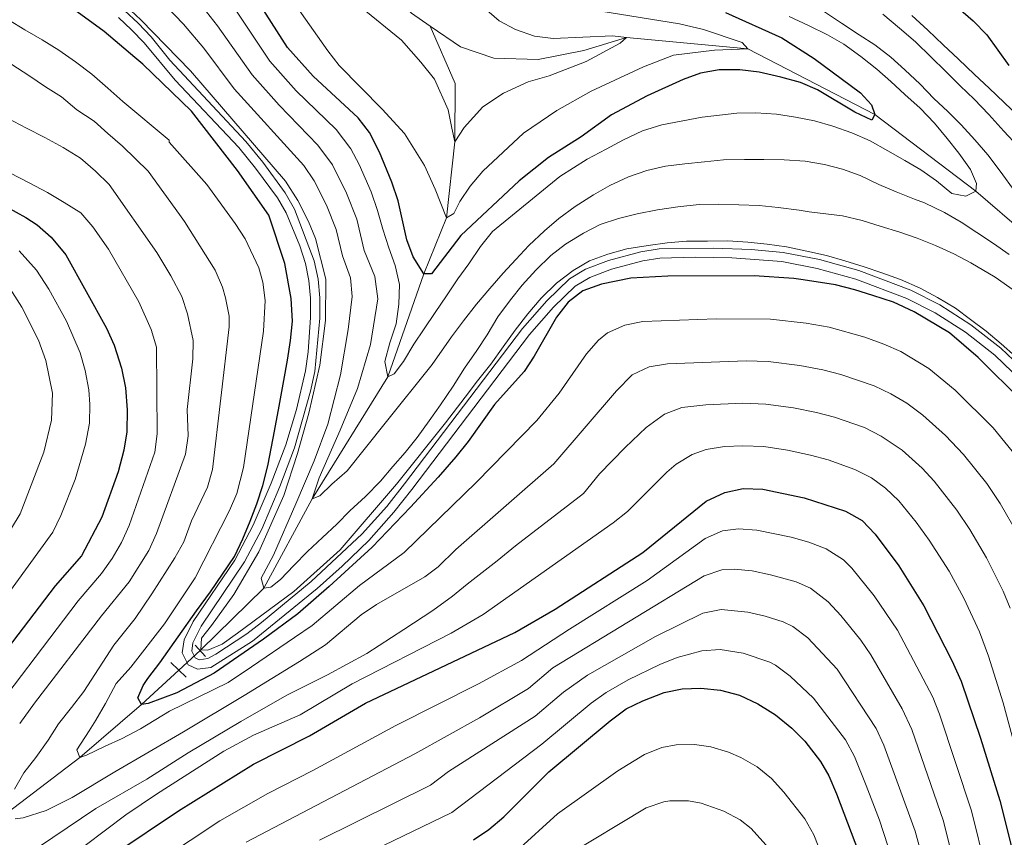
# Model space of a CAD drawing. Units: metres. Extents: x 599847 to 606690, y 4780057 to 4784790.
# Drawn here: x 600296 to 600562, y 4781997 to 4782218 of the extents above; entities that cross this region are included whole.
import ezdxf

# ---------------------------------------------------------------- set-up
doc = ezdxf.new("R2010")
doc.units = ezdxf.units.M
doc.header["$MEASUREMENT"] = 0
for name, pattern in [('DGN Style 2', [85.33940000000001, 51.20364000000001, -34.13576]), ('DGN Style 3', [119.47516000000002, 85.33940000000001, -34.13576]), ('DGN Style 5', [59.737579999999994, 25.60182, -34.13576])]:
    doc.linetypes.add(name, pattern=pattern)
for name, color, linetype, lineweight in [('Nivel 11', 7, 'Continuous', 0), ('Nivel 21', 7, 'Continuous', 0), ('Nivel 22', 7, 'Continuous', 0), ('Nivel 4', 7, 'Continuous', 0), ('Nivel 5', 7, 'Continuous', 0)]:
    doc.layers.add(name, color=color, linetype=linetype, lineweight=lineweight)

msp = doc.modelspace()

# ---------------------------------------------------------------- linework, layer by layer
at = {"layer": 'Nivel 11', "color": 142, "linetype": 'DGN Style 3', "lineweight": 13}
for points in [[(600407.2899999991, 4782216.290000001, 585.5), (600402.2100000009, 4782219.76, 585), (600386.7899999991, 4782236, 584.04), (600366.6499999985, 4782263.210000001, 580), (600349.6700000018, 4782283.48, 579.09), (600345.0100000016, 4782292.699999999, 577.84), (600340.6799999997, 4782305.1, 576.6), (600335.9100000001, 4782316.08, 575.91), (600320.129999999, 4782333.060000001, 574.5500000000001), (600311.0199999996, 4782338.51, 573.52), (600299.7100000009, 4782340.6, 572.45), (600271.3500000015, 4782339.24, 570.86), (600267.8200000003, 4782340.92, 570.69), (600252.4299999997, 4782351.15, 570), (600244.0399999991, 4782359.390000001, 569.26), (600235.3099999987, 4782375.449999999, 568.1800000000001), (600234.1000000015, 4782379.290000001, 567.99)], [(600345.1000000015, 4782047.560000001, 620.0600000000001), (600345.2899999991, 4782047.74, 620), (600362.3299999982, 4782064.460000001, 615), (600375.379999999, 4782088.6, 610), (600395.8099999987, 4782121.49, 605), (600405.6000000015, 4782149.34, 600), (600411.6600000001, 4782164.51, 595), (600413.9200000018, 4782185.060000001, 590), (600414.0100000016, 4782200.790000001, 587.73), (600407.2899999991, 4782216.290000001, 585.5)], [(600609.0799999982, 4782018.42, 619.53), (600608.4400000013, 4782074.890000001, 615), (600608.8500000015, 4782102.32, 613.24), (600604.1999999993, 4782124.390000001, 611.9300000000001), (600579.8200000003, 4782150.09, 610), (600554.7899999991, 4782171.68, 605), (600527.4499999993, 4782192.43, 600), (600493.1600000001, 4782210.17, 595), (600460.2899999991, 4782213.26, 590), (600448.7899999991, 4782209.720000001, 589.32), (600436.4400000013, 4782207.27, 588.1800000000001), (600424.5199999996, 4782207.59, 586.94), (600415.4800000004, 4782210.720000001, 586.3100000000001), (600407.2899999991, 4782216.290000001, 585.5)], [(600078.9699999988, 4781780.82, 745), (600091.5199999996, 4781782.4, 740), (600101.0899999999, 4781787.189999999, 735), (600109.5599999987, 4781788.109999999, 730), (600119.9200000018, 4781791.060000001, 725), (600130.0899999999, 4781797.029999999, 720), (600139.7699999996, 4781805.07, 715), (600154, 4781822.449999999, 705), (600159.5300000012, 4781831.449999999, 700), (600169.6600000001, 4781846.949999999, 695), (600187.6499999985, 4781871.109999999, 685), (600192.8000000007, 4781882.98, 680), (600200.9499999993, 4781897.57, 675), (600206.2399999984, 4781907.93, 670), (600212.0199999996, 4781912.17, 665), (600219.8200000003, 4781918.1, 660), (600229.0399999991, 4781927.74, 655), (600233.5, 4781937.25, 650), (600273.8399999999, 4781979.609999999, 640), (600292.870000001, 4782003.640000001, 635), (600312.5399999991, 4782018.68, 630), (600329.2699999996, 4782032.960000001, 625), (600339.3299999982, 4782042.23, 621.86)]]:
    msp.add_polyline3d(points, dxfattribs=at)
at = {"layer": 'Nivel 21', "color": 1, "linetype": 'DGN Style 2', "lineweight": 0, "flags": 128}
for points, elevation in [([(600346.5500000007, 4782045.960000001), (600343.7600000016, 4782049.029999999)], 619.19), ([(600337.1499999985, 4782044.33), (600341.2899999991, 4782040.34)], 621.71)]:
    msp.add_lwpolyline(points, dxfattribs=dict(at, elevation=elevation))
at = {"layer": 'Nivel 21', "color": 7, "linetype": 'Continuous', "lineweight": 0}
msp.add_polyline3d([(600566.9499999993, 4782120.67, 620.5), (600559.9100000001, 4782127.390000001, 620.5), (600551.9800000004, 4782133.560000001, 620.5), (600543.7899999991, 4782138.82, 620.5), (600536.129999999, 4782142.66, 620.5), (600522.3299999982, 4782147.880000001, 620.5), (600511.8999999985, 4782150.800000001, 620.5), (600502.3099999987, 4782152.66, 620.5), (600488.8299999982, 4782153.68, 620.5), (600478.8599999994, 4782153.85, 620.5), (600469.3399999999, 4782153.59, 620.5), (600464.7100000009, 4782152.869999999, 620.5), (600456.2800000012, 4782150.6, 620.5), (600450.379999999, 4782148.33, 620.5), (600446.4899999984, 4782146.040000001, 620.5), (600440.5700000003, 4782140.359999999, 620.5), (600434.129999999, 4782133, 620.5), (600402.3299999982, 4782091.1, 620.5), (600397.4899999984, 4782084.93, 620.5), (600390.6999999993, 4782077.33, 620.5), (600383.5300000012, 4782070.35, 620.5), (600376.7699999996, 4782064.33, 620.5), (600359.2300000004, 4782050.130000001, 620.5), (600348.0100000016, 4782043.01, 620.5), (600344.379999999, 4782042.52, 620.5), (600341.879999999, 4782043.74, 620.5), (600340.25, 4782047, 620.5), (600340.7399999984, 4782050.449999999, 620.5), (600343.2100000009, 4782055.439999999, 620.5), (600354.4400000013, 4782071.99, 620.5), (600359.4699999988, 4782081.439999999, 620.5), (600364.3399999999, 4782092.810000001, 620.5), (600368.25, 4782103.119999999, 620.5), (600371.1000000015, 4782112.699999999, 620.5), (600373.6000000015, 4782123.16, 620.5), (600374.2699999996, 4782128.300000001, 620.5), (600374.9200000018, 4782137.529999999, 620.5), (600374.9699999988, 4782142.800000001, 620.5), (600374.5199999996, 4782147.550000001, 620.5), (600373.5399999991, 4782152.18, 620.5), (600372.0100000016, 4782156.949999999, 620.5), (600368.3099999987, 4782165.800000001, 620.5), (600366.0100000016, 4782169.859999999, 620.5), (600360.1000000015, 4782177.93, 620.5), (600355.5399999991, 4782183.5, 620.5), (600338.3900000006, 4782201.699999999, 620.5), (600329.9800000004, 4782211.76, 620.5), (600326.5700000003, 4782215.310000001, 620.5), (600323.0399999991, 4782218.65, 620.5)], dxfattribs=at)
at = {"layer": 'Nivel 21', "color": 7, "linetype": 'DGN Style 3', "lineweight": 0}
msp.add_polyline3d([(600568.7600000016, 4782122.4, 620.5), (600561.5399999991, 4782129.290000001, 620.5), (600553.4299999997, 4782135.6, 620.5), (600545.0300000012, 4782140.99, 620.5), (600537.1400000006, 4782144.949999999, 620.5), (600523.1099999994, 4782150.26, 620.5), (600512.4800000004, 4782153.24, 620.5), (600502.6600000001, 4782155.140000001, 620.5), (600493.9899999984, 4782155.970000001, 620.5), (600483.879999999, 4782156.310000001, 620.5), (600469.120000001, 4782156.09, 620.5), (600464.1900000013, 4782155.32, 620.5), (600455.5, 4782152.98, 620.5), (600449.2899999991, 4782150.59, 620.5), (600444.9699999988, 4782148.040000001, 620.5), (600438.7699999996, 4782142.09, 620.5), (600432.1900000013, 4782134.58, 620.5), (600400.3599999994, 4782092.630000001, 620.5), (600395.5700000003, 4782086.540000001, 620.5), (600388.9100000001, 4782079.08, 620.5), (600375.120000001, 4782066.210000001, 620.5), (600361.6499999985, 4782055.130000001, 620.5), (600357.6799999997, 4782052.1, 620.5), (600349.3299999982, 4782046.640000001, 620.5), (600347.1900000013, 4782045.42, 620.5), (600344.8000000007, 4782045.1, 620.5), (600343.7399999984, 4782045.609999999, 620.5), (600342.8399999999, 4782047.42, 620.5), (600343.1600000001, 4782049.699999999, 620.5), (600345.379999999, 4782054.18, 620.5), (600357.0700000003, 4782071.52, 620.5), (600361.7300000004, 4782080.359999999, 620.5), (600366.6600000001, 4782091.869999999, 620.5), (600370.629999999, 4782102.33, 620.5), (600374.9600000009, 4782117.67, 620.5), (600376.1000000015, 4782122.960000001, 620.5), (600377.4100000001, 4782137.4, 620.5), (600377.4699999988, 4782142.9, 620.5), (600377, 4782147.93, 620.5), (600375.9499999993, 4782152.890000001, 620.5), (600370.5700000003, 4782166.869999999, 620.5), (600368.1099999994, 4782171.220000001, 620.5), (600362.0199999996, 4782179.529999999, 620.5), (600357.4299999997, 4782185.15, 620.5), (600336.9299999997, 4782207.060000001, 620.5), (600331.8599999994, 4782213.41, 620.5), (600328.3399999999, 4782217.08, 620.5), (600324.6999999993, 4782220.52, 620.5)], dxfattribs=at)
at = {"layer": 'Nivel 22', "color": 142, "linetype": 'DGN Style 5', "lineweight": 0, "extrusion": (0.1640730458783352, 0.1515614097974916, 0.9747354382992356), "elevation": 823878.7135032602, "flags": 128}
msp.add_lwpolyline([(3105336.963377291, -3592561.718187913), (3105336.963377289, -3592553.659540385)], dxfattribs=at)
at = {"layer": 'Nivel 4', "color": 30, "linetype": 'Continuous', "lineweight": 30, "flags": 128}
for points, elevation in [([(600487.129999999, 4782219.93), (600502.2800000012, 4782213.08), (600511.0500000007, 4782207.57), (600523.5799999982, 4782198.290000001), (600526.5500000007, 4782194.99), (600527.4499999993, 4782192.43), (600526.6499999985, 4782190.9), (600522.0100000016, 4782193.01), (600511.9400000013, 4782199.050000001), (600507.3399999999, 4782201.029999999), (600502, 4782202.540000001), (600496.1700000018, 4782203.869999999), (600490.9400000013, 4782204.48), (600485.379999999, 4782204.48), (600480.3599999994, 4782203.609999999), (600475.6700000018, 4782201.880000001), (600465.9499999993, 4782197.439999999), (600456.2399999984, 4782192.290000001), (600448.0599999987, 4782186.4), (600439.2399999984, 4782180.83), (600431.2899999991, 4782174.449999999), (600415.5500000007, 4782159.689999999), (600407.6499999985, 4782149.359999999), (600405.6000000015, 4782149.34), (600402.6799999997, 4782153.91), (600400.9299999997, 4782158.59), (600398.6400000006, 4782169.09), (600396.9400000013, 4782174.16), (600393.5700000003, 4782182.189999999), (600390.8599999994, 4782187.52), (600387.8200000003, 4782191.5), (600375.6799999997, 4782202.74), (600368.7199999988, 4782210.52), (600357.2100000009, 4782228.58)], 600), ([(600338.7699999996, 4782036.17), (600331.0300000012, 4782033.27), (600329.2699999996, 4782032.960000001), (600328.2600000016, 4782034.82), (600329.6799999997, 4782038.109999999), (600331, 4782040.060000001), (600334.1700000018, 4782044.25), (600344.129999999, 4782058.35), (600347.9400000013, 4782063.48), (600354.379999999, 4782073.029999999), (600356.6700000018, 4782077.74), (600358.6600000001, 4782082.560000001), (600360.4200000018, 4782087.26), (600362, 4782092.199999999), (600363.3999999985, 4782097.48), (600364.8299999982, 4782104.93), (600366.3200000003, 4782112.609999999), (600367.6900000013, 4782120.58), (600368.6799999997, 4782126.040000001), (600369.5500000007, 4782131.369999999), (600370.0199999996, 4782136.58), (600369.7100000009, 4782142.67), (600368.0199999996, 4782152.130000001), (600363.7100000009, 4782165.24), (600355.2100000009, 4782177.25), (600342.7300000004, 4782193.310000001), (600329.5899999999, 4782205.98), (600327.4200000018, 4782207.779999999), (600319.1499999985, 4782214.82), (600301.5599999987, 4782227.720000001)], 625), ([(600549.9699999988, 4782221.23), (600554.0500000007, 4782217.710000001), (600557.6900000013, 4782213.949999999), (600563.6700000018, 4782205.66)], 625), ([(600287.4299999997, 4782170.359999999), (600297.9600000009, 4782164.59), (600301.0700000003, 4782162.560000001), (600304.8500000015, 4782159.300000001), (600308.7699999996, 4782154.449999999), (600319.8299999982, 4782134.689999999), (600321.8200000003, 4782130.1), (600323.8099999987, 4782123.85), (600324.9299999997, 4782118.6), (600325.3500000015, 4782112.640000001), (600325.25, 4782106.67), (600324.5100000016, 4782101.720000001), (600322.8999999985, 4782095.880000001), (600318.4899999984, 4782083.59), (600313, 4782073.17), (600305.8999999985, 4782065.02), (600275.8200000003, 4782025.689999999)], 650), ([(600567.370000001, 4782114.890000001), (600555.4100000001, 4782126.75), (600547.6700000018, 4782133.439999999), (600538.120000001, 4782139.119999999), (600532.4699999988, 4782141.689999999), (600526.879999999, 4782143.51), (600522.0799999982, 4782145.08), (600516.8000000007, 4782146.42), (600508.120000001, 4782147.73), (600505.6000000015, 4782148.1), (600494.8200000003, 4782148.800000001), (600471.4699999988, 4782148.699999999), (600461.4800000004, 4782148.23), (600453.5899999999, 4782146.6), (600448.5, 4782144.74), (600444.5300000012, 4782141.710000001), (600441.4100000001, 4782137.640000001), (600435.370000001, 4782127.140000001), (600432.629999999, 4782122.960000001), (600424.6900000013, 4782114.08), (600417.5599999987, 4782104.09), (600414.2100000009, 4782099.949999999), (600409.4200000018, 4782094.449999999), (600401.9699999988, 4782086.35), (600391.620000001, 4782075.52), (600379.9299999997, 4782064.85), (600371.4699999988, 4782057.5), (600362.1900000013, 4782050.66), (600348.8900000006, 4782041.439999999), (600338.7699999996, 4782036.17)], 625), ([(600322.0100000016, 4781992.699999999), (600339.2100000009, 4782004.279999999), (600359.4800000004, 4782016.84), (600374.6600000001, 4782024.57), (600389.8299999982, 4782033.35), (600430.129999999, 4782052.43), (600441.0599999987, 4782058.779999999), (600464.7899999991, 4782074.040000001), (600481.879999999, 4782087.960000001), (600486.9400000013, 4782090.310000001), (600491.8299999982, 4782091.4), (600497.1900000013, 4782091.15), (600502.7699999996, 4782090), (600508.3299999982, 4782088.869999999), (600519.4800000004, 4782085.25), (600521.1099999994, 4782084.33), (600524.0700000003, 4782082.67), (600527.5199999996, 4782079.040000001), (600533.9200000018, 4782070.43), (600540.6700000018, 4782059.689999999), (600548.2199999988, 4782044.859999999), (600550.7399999984, 4782039.27), (600556.0100000016, 4782023.880000001), (600561.2300000004, 4782007.02), (600571.4299999997, 4781966.49)], 650), ([(600418.9899999984, 4781996.43), (600423.1499999985, 4781999.210000001), (600427.2199999988, 4782002.640000001), (600439.3299999982, 4782014.779999999), (600455.9499999993, 4782028.58), (600460.2399999984, 4782031.790000001), (600464.7100000009, 4782034.029999999), (600470.4899999984, 4782036.24), (600475.3900000006, 4782037.23), (600480.3900000006, 4782037.43), (600485.7300000004, 4782036.83), (600490.870000001, 4782035.48), (600495.870000001, 4782033.210000001), (600499.129999999, 4782031.109999999), (600500.5700000003, 4782030.17), (600505.0100000016, 4782026.58), (600508.5599999987, 4782023.060000001), (600512.75, 4782017.560000001), (600515.0100000016, 4782013.689999999), (600517.129999999, 4782008.9), (600523.0700000003, 4781993.199999999)], 675)]:
    msp.add_lwpolyline(points, dxfattribs=dict(at, elevation=elevation))
at = {"layer": 'Nivel 5', "color": 30, "linetype": 'Continuous', "lineweight": 0, "flags": 128}
for points, elevation in [([(600360.870000001, 4782236.24), (600379.6000000015, 4782209.609999999), (600382.6900000013, 4782205.68), (600394.3200000003, 4782193.84), (600400.3299999982, 4782187.25), (600405.7300000004, 4782178.59), (600408.6400000006, 4782172.199999999), (600411.6600000001, 4782164.51), (600413.629999999, 4782165.640000001), (600415.2899999991, 4782168.880000001), (600418.0799999982, 4782173.029999999), (600421.5, 4782177.130000001), (600432.5100000016, 4782187.369999999), (600441.5100000016, 4782193.460000001), (600450.7600000016, 4782198.73), (600464.9100000001, 4782205.25), (600473.0500000007, 4782208.41), (600484.1499999985, 4782209.77), (600493.1600000001, 4782210.17), (600491.5599999987, 4782211.84), (600481.1600000001, 4782215.41), (600474.6499999985, 4782216.91), (600453.3900000006, 4782220.310000001)], 595), ([(600448.6799999997, 4782160.32), (600443.8599999994, 4782157.4), (600439.9100000001, 4782154.310000001), (600435.8099999987, 4782150.34), (600432.1099999994, 4782146.32), (600428.9400000013, 4782142.359999999), (600425.6000000015, 4782137.699999999), (600422.6700000018, 4782132.869999999), (600419.8500000015, 4782128.68), (600416.5700000003, 4782123.84), (600413.4699999988, 4782119.01), (600410.0799999982, 4782114), (600406.9699999988, 4782109.630000001), (600403.7399999984, 4782105.140000001), (600400.5100000016, 4782101.130000001), (600397.2199999988, 4782097.34), (600393.879999999, 4782093.380000001), (600389.8299999982, 4782089.18), (600385.6000000015, 4782085.33), (600382.0199999996, 4782081.720000001), (600378.1999999993, 4782078.16), (600374.1499999985, 4782074.310000001), (600370.4499999993, 4782070.52), (600366.8599999994, 4782066.800000001), (600364.25, 4782064.720000001), (600362.3299999982, 4782064.460000001), (600361.5899999999, 4782067.140000001), (600364.9699999988, 4782073.380000001), (600370.9499999993, 4782087.26), (600375.9100000001, 4782098.790000001), (600379.5899999999, 4782108.779999999), (600383.0599999987, 4782122.109999999), (600385.1400000006, 4782134.34), (600386.1900000013, 4782143.26), (600385.7300000004, 4782148.26), (600383.6099999994, 4782154.25), (600381.8999999985, 4782161.34), (600379.2300000004, 4782167.93), (600375.8999999985, 4782174.51), (600373.0899999999, 4782178.640000001), (600354.3399999999, 4782199.390000001), (600346.1400000006, 4782210.300000001), (600340.5599999987, 4782216.82), (600326.9100000001, 4782231.16)], 615.0000000000001), ([(600503.5799999982, 4782156.609999999), (600498.3099999987, 4782157.369999999), (600493.0899999999, 4782157.949999999), (600487.7100000009, 4782158.24), (600482.2100000009, 4782158.23), (600476.5899999999, 4782158.17), (600471.3299999982, 4782157.75), (600466.1900000013, 4782157.050000001), (600460.4600000009, 4782156.1), (600455.3299999982, 4782154.640000001), (600450.3200000003, 4782152.83), (600445.8999999985, 4782150.26), (600441.4400000013, 4782146.810000001), (600437.2699999996, 4782142.779999999), (600433.6900000013, 4782138.59), (600430.2300000004, 4782134.1), (600427.0100000016, 4782129.619999999), (600423.6700000018, 4782124.960000001), (600420.0399999991, 4782120.41), (600416.6900000013, 4782116.040000001), (600411.3900000006, 4782109.130000001), (600398.1900000013, 4782092.529999999), (600382.9499999993, 4782074.800000001), (600370.379999999, 4782063.540000001), (600355.1799999997, 4782052.300000001), (600351.0700000003, 4782049.27), (600347.2199999988, 4782047.640000001), (600345.2899999991, 4782047.74), (600345.4899999984, 4782050.960000001), (600348.1400000006, 4782054.380000001), (600354.1799999997, 4782062.699999999), (600360.9499999993, 4782074.25), (600367.7399999984, 4782089.48), (600371.4100000001, 4782100.82), (600374.4400000013, 4782111.74), (600377.4499999993, 4782124.710000001), (600379, 4782136.779999999), (600379.1099999994, 4782147.9), (600376.2800000012, 4782158.880000001), (600374.370000001, 4782163.51), (600371.5100000016, 4782169.16), (600368.1700000018, 4782174.359999999), (600342.4499999993, 4782204.210000001), (600329.1099999994, 4782218.02), (600318.25, 4782228.199999999)], 620), ([(600344.870000001, 4782222.67), (600349.8299999982, 4782216.4), (600359.129999999, 4782203.1), (600366.4400000013, 4782194.890000001), (600376.9100000001, 4782184.15), (600380.8599999994, 4782178.83), (600384.6700000018, 4782171.15), (600387.4100000001, 4782164.15), (600389.3900000006, 4782155.689999999), (600392.3500000015, 4782148.619999999), (600393.120000001, 4782142.640000001), (600391.1000000015, 4782130.27), (600387.6700000018, 4782118.41), (600382.9499999993, 4782107.119999999), (600377.25, 4782094.24), (600375.379999999, 4782088.6), (600377.4800000004, 4782089.380000001), (600380.7199999988, 4782092.52), (600384.8299999982, 4782096.140000001), (600395.1000000015, 4782109.02), (600407.7800000012, 4782124.85), (600413.0799999982, 4782132.34), (600416.3000000007, 4782136.65), (600419.7600000016, 4782141.140000001), (600423.3999999985, 4782145.390000001), (600426.9800000004, 4782149.529999999), (600430.3900000006, 4782153.26), (600433.9699999988, 4782157.040000001), (600438.1400000006, 4782160.949999999), (600442.0199999996, 4782164.34), (600446.4899999984, 4782167.550000001), (600451.4200000018, 4782170.699999999), (600455.8399999999, 4782173.27), (600460.8999999985, 4782175.560000001), (600465.8000000007, 4782177.25), (600470.879999999, 4782178.42), (600476.0799999982, 4782179.07), (600481.4499999993, 4782179.6), (600486.5399999991, 4782180.130000001), (600492.2100000009, 4782180.25), (600497.4800000004, 4782180.26), (600502.9800000004, 4782180.199999999), (600508.6000000015, 4782179.800000001), (600513.8200000003, 4782178.869999999), (600518.6900000013, 4782177.640000001), (600523.4499999993, 4782175.939999999), (600528.5700000003, 4782173.48), (600533.2199999988, 4782171.49), (600538.1600000001, 4782169.560000001), (600540.8599999994, 4782168.540000001), (600546.2800000012, 4782165.91), (600550.8099999987, 4782163.33), (600555, 4782160.57), (600559.5399999991, 4782157.52), (600563.7300000004, 4782154.58)], 610), ([(600504.2699999996, 4782218.890000001), (600509.5, 4782216.5), (600514.620000001, 4782213.98), (600519.1000000015, 4782211.4), (600523.6999999993, 4782208.119999999), (600527.9600000009, 4782204.66), (600531.8000000007, 4782201.369999999), (600535.5899999999, 4782197.84), (600539.7300000004, 4782194.09), (600543.5799999982, 4782190.040000001), (600547.0199999996, 4782185.92), (600550.1700000018, 4782181.98), (600553.3200000003, 4782177.57), (600554.8900000006, 4782173.73), (600554.7899999991, 4782171.68), (600552, 4782170.359999999), (600548.25, 4782171.08), (600544.1099999994, 4782174.48), (600539.9200000018, 4782177.470000001), (600535.5599999987, 4782180), (600530.9699999988, 4782182.630000001), (600526.1999999993, 4782185.33), (600521.2600000016, 4782187.49), (600516.1400000006, 4782189.25), (600511.1499999985, 4782190.710000001), (600505.9899999984, 4782191.699999999), (600500.8900000006, 4782192.460000001), (600495.3299999982, 4782192.859999999), (600490.1799999997, 4782192.800000001), (600480.7699999996, 4782191.699999999), (600469.9100000001, 4782189.640000001), (600464.6700000018, 4782188), (600459.4899999984, 4782185.540000001), (600454.8299999982, 4782183.029999999), (600449.6600000001, 4782180.34), (600442.3399999999, 4782175.68), (600424.1400000006, 4782160.790000001), (600420.9100000001, 4782156.710000001), (600417.6900000013, 4782152.050000001), (600414.75, 4782147.98), (600411.7100000009, 4782143.380000001), (600408.6600000001, 4782138.9), (600405.6700000018, 4782134.529999999), (600402.8500000015, 4782130.34), (600400.0899999999, 4782125.689999999), (600397.5, 4782122.380000001), (600395.8099999987, 4782121.49), (600395.0599999987, 4782125.630000001), (600396.3500000015, 4782130.68), (600398.0399999991, 4782135.85), (600398.8000000007, 4782141.119999999), (600398.9699999988, 4782146.51), (600397.8000000007, 4782151.640000001), (600396.1000000015, 4782156.359999999), (600394.4699999988, 4782161.43), (600393.0599999987, 4782166.51), (600391.3000000007, 4782171.5), (600388.0599999987, 4782178.93), (600385.8299999982, 4782183.140000001), (600381.8399999999, 4782188.390000001), (600371.0599999987, 4782198.810000001), (600363.9299999997, 4782206.810000001), (600353.5199999996, 4782222.49)], 605), ([(600388.4400000013, 4782221.52), (600399.5100000016, 4782212.5), (600404.7100000009, 4782206.529999999), (600408.4100000001, 4782202), (600412.1700000018, 4782193.630000001), (600413.1400000006, 4782188.710000001), (600413.9200000018, 4782185.060000001), (600416.4299999997, 4782188.93), (600421.4899999984, 4782194.470000001), (600427.1099999994, 4782198.199999999), (600433.7800000012, 4782201.220000001), (600439.3999999985, 4782202.869999999), (600449.4200000018, 4782206.689999999), (600458.6000000015, 4782211.66), (600460.2899999991, 4782213.26), (600456.5500000007, 4782213.689999999), (600440.5100000016, 4782212.91), (600435.4899999984, 4782213.58), (600430.3200000003, 4782215.42), (600425.879999999, 4782217.699999999), (600421.879999999, 4782221.199999999)], 590), ([(600293.2699999996, 4782218.01), (600297.75, 4782215.310000001), (600302.4100000001, 4782212.609999999), (600306.8900000006, 4782209.800000001), (600311.4299999997, 4782206.630000001), (600315.8000000007, 4782203.35), (600320.1700000018, 4782199.540000001), (600324.25, 4782195.960000001), (600336.7699999996, 4782185.439999999), (600336.7699999996, 4782184.91), (600346.9299999997, 4782173.470000001), (600354.5799999982, 4782163), (600357.2300000004, 4782158.779999999), (600360.9299999997, 4782151.02), (600362.0199999996, 4782147.1), (600362.6900000013, 4782142.119999999), (600362.1999999993, 4782133.83), (600356.8000000007, 4782096.99), (600354.9899999984, 4782089.970000001), (600353.0300000012, 4782085.380000001), (600343.7899999991, 4782067.25), (600335.4400000013, 4782054.779999999), (600326.4100000001, 4782043.07), (600322.4200000018, 4782038.689999999), (600319.5599999987, 4782033.27), (600316.9200000018, 4782028.74), (600315.0899999999, 4782025.85), (600311.8099999987, 4782020.720000001), (600312.5399999991, 4782018.68), (600314.3999999985, 4782019.290000001), (600319.2300000004, 4782021.619999999), (600324.0599999987, 4782023.790000001), (600328.9499999993, 4782026.42), (600336.8500000015, 4782031.189999999), (600352.6700000018, 4782038.93), (600359, 4782043.16), (600370.5899999999, 4782051.08), (600375.370000001, 4782054.34), (600388.1600000001, 4782065.18), (600400.2399999984, 4782074.1), (600419.6600000001, 4782092.98), (600436.1099999994, 4782109.74), (600442.1099999994, 4782117.119999999), (600449.5100000016, 4782127.699999999), (600452.7399999984, 4782131.460000001), (600455.1799999997, 4782133.380000001), (600459.8399999999, 4782135.52), (600464.7300000004, 4782136.49), (600484.5599999987, 4782137.23), (600499.2199999988, 4782137.119999999), (600508.879999999, 4782136.07), (600515.1000000015, 4782134.91), (600524.7399999984, 4782132.290000001), (600529.870000001, 4782130.4), (600534.4600000009, 4782128.35), (600542.0300000012, 4782123.800000001), (600549.1400000006, 4782117.93), (600559.3999999985, 4782107.720000001), (600565.7300000004, 4782099.98)], 630), ([(600535.5799999982, 4782204.52), (600531.8000000007, 4782207.869999999), (600527.4299999997, 4782211.27), (600523.1799999997, 4782213.970000001), (600518.4100000001, 4782217.07), (600513.5700000003, 4782220.290000001)], 610), ([(600529.6099999994, 4782219.550000001), (600534.1600000001, 4782215.74), (600538.4200000018, 4782212.040000001), (600542.6799999997, 4782207.939999999), (600546.5899999999, 4782204.119999999), (600550.5, 4782200.189999999), (600554.2800000012, 4782196.550000001), (600558.25, 4782192.380000001), (600562.2899999991, 4782187.92), (600566.1999999993, 4782183.76)], 615), ([(600537.4899999984, 4782219.15), (600541.8099999987, 4782215.16), (600545.8900000006, 4782211.23), (600550.0300000012, 4782207.359999999), (600554.3500000015, 4782203.25), (600558.3200000003, 4782199.560000001), (600562.3999999985, 4782195.68), (600566.25, 4782191.92)], 620), ([(600294.2100000009, 4782205.9), (600298.7600000016, 4782202.91), (600303.3500000015, 4782199.859999999), (600307.6000000015, 4782197.16), (600311.8000000007, 4782193.699999999), (600316.4499999993, 4782190.65), (600320.1799999997, 4782187.24), (600324.1400000006, 4782183.84), (600331.0100000016, 4782177.130000001), (600339.5100000016, 4782165.41), (600340.870000001, 4782163.51), (600349.1700000018, 4782150.380000001), (600351.1099999994, 4782145.790000001), (600351.9699999988, 4782142.85), (600352.9200000018, 4782137.9), (600352.9400000013, 4782135.07), (600348.4100000001, 4782096.5), (600347.0500000007, 4782091.73), (600342.7199999988, 4782082.619999999), (600340.6700000018, 4782076.970000001), (600338.2600000016, 4782072.59), (600332.0700000003, 4782062.9), (600327.5, 4782056.24), (600321.8099999987, 4782049), (600313.6700000018, 4782036.540000001), (600310.3200000003, 4782032.220000001), (600306.8099999987, 4782027.74), (600303.9899999984, 4782023.369999999), (600300.7100000009, 4782018.710000001), (600297.4200000018, 4782014.52), (600294.9600000009, 4782010.16)], 635), ([(600565.3500000015, 4782171.51), (600561.3599999994, 4782177.08), (600557.9699999988, 4782181.49), (600554.4699999988, 4782185.550000001), (600550.7899999991, 4782189.66), (600547.1799999997, 4782193.18), (600543.3999999985, 4782196.77), (600539.6600000001, 4782200.640000001), (600535.5799999982, 4782204.52)], 610), ([(600293.0500000007, 4782191.449999999), (600298.1700000018, 4782188.76), (600303.120000001, 4782186.189999999), (600308.120000001, 4782183.49), (600312.7199999988, 4782180.619999999), (600316.8599999994, 4782177.1), (600320.5300000012, 4782173.460000001), (600333.370000001, 4782155.130000001), (600337.1999999993, 4782148.84), (600340.1900000013, 4782143.279999999), (600341.7100000009, 4782138.52), (600343.2300000004, 4782131.33), (600343.1499999985, 4782126.35), (600341.629999999, 4782112.74), (600341.8200000003, 4782105.58), (600341.1400000006, 4782100.619999999), (600333.2800000012, 4782079.18), (600331.2100000009, 4782074.619999999), (600325.8999999985, 4782066.119999999), (600318.4100000001, 4782056.99), (600300.3599999994, 4782033.4), (600296.3299999982, 4782027.880000001)], 640), ([(600293.6900000013, 4782176.609999999), (600298.9299999997, 4782173.98), (600303.8099999987, 4782171.34), (600308.3500000015, 4782168.59), (600312.8299999982, 4782165.83), (600316.1400000006, 4782162.09), (600320.3200000003, 4782156.01), (600328.5100000016, 4782141.77), (600331.870000001, 4782134.35), (600333.3099999987, 4782129.529999999), (600333.5300000012, 4782106.119999999), (600332.8399999999, 4782101.16), (600325.8900000006, 4782081.390000001), (600323.870000001, 4782076.810000001), (600321.3599999994, 4782072.460000001), (600318.4699999988, 4782068.35), (600312.1499999985, 4782061), (600285.1099999994, 4782025.52)], 645), ([(600572.4499999993, 4782139.65), (600560, 4782148.460000001), (600553.3999999985, 4782152.359999999), (600548.8099999987, 4782154.76), (600543.8099999987, 4782157.050000001), (600538.9299999997, 4782159.040000001), (600534.1700000018, 4782160.619999999), (600528.879999999, 4782162.26), (600524.0700000003, 4782163.779999999), (600518.6700000018, 4782165.060000001), (600509.6999999993, 4782166.09), (600507, 4782166.560000001), (600501.3200000003, 4782167.26), (600496.1600000001, 4782167.779999999), (600490.7199999988, 4782168.01), (600485.2199999988, 4782168.18), (600479.9499999993, 4782168.119999999), (600474.1700000018, 4782167.470000001), (600468.6700000018, 4782166.640000001), (600463.1900000013, 4782165.58), (600458.1700000018, 4782164.35), (600453.2100000009, 4782162.720000001), (600448.6799999997, 4782160.32)], 615), ([(600296.2300000004, 4782155.540000001), (600300.9100000001, 4782150.390000001), (600304.1799999997, 4782145.26), (600308.9800000004, 4782136.529999999), (600312.6400000006, 4782128), (600314.0500000007, 4782123.199999999), (600314.9899999984, 4782118.040000001), (600315.3299999982, 4782114.01), (600315.1799999997, 4782109.01), (600314.1600000001, 4782103.33), (600311.3000000007, 4782093.77), (600307.4699999988, 4782084.029999999), (600305.2899999991, 4782079.529999999), (600264.5100000016, 4782023.48)], 655), ([(600565.4899999984, 4782127.029999999), (600561.5899999999, 4782130.43), (600557.5100000016, 4782133.84), (600553.3200000003, 4782137.060000001), (600549.25, 4782140.060000001), (600544.4100000001, 4782142.93), (600539.6999999993, 4782145.449999999), (600534.3500000015, 4782147.84), (600529.3500000015, 4782149.66), (600524.5399999991, 4782151.24), (600519.370000001, 4782152.880000001), (600514.379999999, 4782154.279999999), (600509.0399999991, 4782155.5), (600503.5799999982, 4782156.609999999)], 620), ([(600293.7399999984, 4782145.310000001), (600296.8900000006, 4782140.310000001), (600301.4400000013, 4782131.42), (600303.4200000018, 4782125.9), (600305.1900000013, 4782117.16), (600304.9200000018, 4782109.83), (600302.870000001, 4782101.15), (600296.4299999997, 4782084.51), (600291.7899999991, 4782076.810000001)], 660), ([(600295.1099999994, 4782002.09), (600297.2699999996, 4782002.41), (600303.5100000016, 4782004.35), (600310.5500000007, 4782007.83), (600322, 4782014.810000001), (600340.5899999999, 4782025.619999999), (600357.0399999991, 4782035.4), (600371.9100000001, 4782044.65), (600378.9899999984, 4782049.09), (600388.5799999982, 4782057.220000001), (600392.7300000004, 4782059.99), (600405.8099999987, 4782067.449999999), (600409.3900000006, 4782070.17), (600414.1700000018, 4782074.85), (600440.7300000004, 4782098.060000001), (600457.6000000015, 4782117.77), (600461.8500000015, 4782122.029999999), (600466.4400000013, 4782124.24), (600471.3999999985, 4782125.040000001), (600492.6499999985, 4782125.82), (600498.620000001, 4782125.66), (600507.1900000013, 4782124.630000001), (600513.4100000001, 4782123.4), (600518.2600000016, 4782122.189999999), (600527.2800000012, 4782119.109999999), (600531.8000000007, 4782116.960000001), (600536.0799999982, 4782114.369999999), (600540.4200000018, 4782111.199999999), (600546.5199999996, 4782105.689999999), (600551.4299999997, 4782100.550000001), (600557.6799999997, 4782092.74), (600561.3599999994, 4782087.300000001), (600566.120000001, 4782079.040000001)], 635), ([(600297.5700000003, 4781991.82), (600316.9100000001, 4782004.92), (600330.6799999997, 4782012.810000001), (600341.8299999982, 4782019.960000001), (600356.129999999, 4782028.380000001), (600368.5100000016, 4782035.48), (600379.5599999987, 4782041), (600390.1400000006, 4782046.74), (600400.1900000013, 4782053.23), (600408.0300000012, 4782058.359999999), (600413.3099999987, 4782062.279999999), (600417.25, 4782065.550000001), (600425.370000001, 4782071.779999999), (600430.3599999994, 4782075.880000001), (600448.75, 4782090.050000001), (600453.0199999996, 4782095.279999999), (600459.9899999984, 4782102.43), (600465.6900000013, 4782107.83), (600470.5599999987, 4782111.42), (600475.25, 4782113.220000001), (600481.75, 4782114), (600491.7300000004, 4782114.380000001), (600498.0199999996, 4782114.16), (600505.5, 4782113.189999999), (600511.7100000009, 4782111.890000001), (600516.5599999987, 4782110.640000001)], 640), ([(600516.5599999987, 4782110.640000001), (600524.6799999997, 4782107.82), (600529.120000001, 4782105.529999999), (600534.879999999, 4782101.689999999), (600540.2600000016, 4782096.880000001), (600543.4600000009, 4782093.380000001), (600549.629999999, 4782085.51), (600553.129999999, 4782080.279999999), (600557.6400000006, 4782072.59), (600562.1499999985, 4782063.630000001), (600564.0199999996, 4782059)], 640), ([(600314.0500000007, 4781994.93), (600325.0399999991, 4782003.15), (600333.3000000007, 4782008.77), (600351.5, 4782020.4), (600359.4899999984, 4782024.689999999), (600372.1700000018, 4782030.220000001), (600386.2199999988, 4782038.6), (600412.9699999988, 4782052.23), (600421.6000000015, 4782057.279999999), (600456.7699999996, 4782082.040000001), (600460.620000001, 4782085.18), (600471.25, 4782095.77), (600473.7899999991, 4782097.9), (600478.0599999987, 4782100.560000001), (600481.8500000015, 4782101.890000001), (600486.8200000003, 4782102.67), (600491.8099999987, 4782102.880000001), (600497.4200000018, 4782102.689999999), (600503.8099999987, 4782101.74), (600510.0199999996, 4782100.380000001), (600514.8500000015, 4782099.08), (600522.0799999982, 4782096.529999999), (600526.5399999991, 4782094.26), (600530.3399999999, 4782091.48), (600533.9400000013, 4782088), (600538.6099999994, 4782082.290000001)], 645), ([(600538.6099999994, 4782082.290000001), (600542.1400000006, 4782077.439999999), (600547.5100000016, 4782069.01), (600551.5300000012, 4782061.720000001), (600555.7600000016, 4782052.67), (600558.1799999997, 4782046.1), (600562.129999999, 4782033.449999999), (600567.629999999, 4782013.060000001)], 645), ([(600310.3200000003, 4781975.040000001), (600350.3999999985, 4782001.57), (600363.4200000018, 4782008.99), (600375.5700000003, 4782015.17), (600398.0300000012, 4782027.33), (600420.3599999994, 4782038.59), (600431.9699999988, 4782044.9), (600444.8999999985, 4782053.380000001), (600465.9299999997, 4782066.48), (600481.5799999982, 4782077.859999999), (600486.2899999991, 4782079.91), (600490.6099999994, 4782080.48), (600495.5399999991, 4782080.119999999), (600504.8299999982, 4782078.189999999), (600509.6499999985, 4782076.859999999), (600514.3200000003, 4782075.050000001), (600518.9400000013, 4782072.060000001), (600521.1900000013, 4782069.869999999), (600527.25, 4782062.380000001), (600533.5399999991, 4782053.07), (600543.0899999999, 4782035.02), (600544.9400000013, 4782030.369999999), (600553.6000000015, 4782004.25), (600565.2199999988, 4781957.23)], 655), ([(600357.5799999982, 4781995.83), (600403.1600000001, 4782019.689999999), (600420.6400000006, 4782029.41), (600433.8099999987, 4782037.359999999), (600440.4600000009, 4782042.890000001), (600481.2800000012, 4782067.75), (600486.1000000015, 4782069.380000001), (600489.3900000006, 4782069.57), (600494.3200000003, 4782069.07), (600499.25, 4782068.050000001), (600506.1499999985, 4782066.1), (600510.0300000012, 4782064.43), (600514.8500000015, 4782060.710000001), (600518.2800000012, 4782057.060000001), (600523.7100000009, 4782050.4), (600526.4100000001, 4782046.449999999), (600534.8500000015, 4782031.810000001), (600537.4499999993, 4782026.199999999), (600545.9699999988, 4782001.49), (600556.4299999997, 4781959.27)], 660), ([(600377.379999999, 4781996.380000001), (600407.3299999982, 4782011.199999999), (600412.2600000016, 4782014.92), (600435.6499999985, 4782029.84), (600443.2800000012, 4782036.310000001), (600449.7800000012, 4782040.890000001), (600468.2100000009, 4782051.359999999), (600480.9899999984, 4782057.640000001), (600485.9299999997, 4782058.689999999), (600493.0899999999, 4782057.98), (600497.8500000015, 4782056.83), (600502.629999999, 4782055.359999999), (600505.3099999987, 4782054.029999999), (600509.3200000003, 4782050.970000001), (600517.25, 4782042.529999999), (600527.7899999991, 4782026.51), (600529.8999999985, 4782021.99), (600538.3399999999, 4781998.73), (600540.2399999984, 4781991.869999999)], 665), ([(600384.1999999993, 4781989.9), (600413.1600000001, 4782003.82), (600437.4899999984, 4782022.300000001), (600450.7800000012, 4782033.35), (600454.870000001, 4782036.220000001), (600460.75, 4782039.66), (600469.3500000015, 4782043.800000001), (600474.0100000016, 4782045.66), (600480.6900000013, 4782047.540000001), (600485.6900000013, 4782047.859999999), (600491.8599999994, 4782046.84), (600499.0599999987, 4782044.460000001), (600500.5899999999, 4782043.619999999), (600504.6099999994, 4782040.619999999), (600510.8299999982, 4782034.73), (600519.5599999987, 4782023.470000001), (600521.9400000013, 4782018.949999999), (600525.0899999999, 4782011.09), (600528.7199999988, 4782001.77), (600532.120000001, 4781991.17)], 670), ([(600430.620000001, 4781993.369999999), (600441.7199999988, 4782003.43), (600457.9899999984, 4782015.050000001), (600465.1799999997, 4782019.529999999), (600469.879999999, 4782021.359999999), (600473.7300000004, 4782022.1), (600478.7199999988, 4782022.23), (600483.129999999, 4782021.58), (600487.9100000001, 4782020.16), (600491.2300000004, 4782018.68), (600495.6099999994, 4782016.17), (600499.5100000016, 4782013.01), (600502.879999999, 4782009.310000001), (600508.5, 4782002.15), (600510.9400000013, 4781997.74), (600514.6700000018, 4781988.460000001)], 680), ([(600502, 4781990.609999999), (600494.0199999996, 4781999.449999999), (600491.0700000003, 4782001.790000001), (600486.6099999994, 4782004.15), (600480.5300000012, 4782006.32), (600477.0599999987, 4782006.949999999), (600472.0700000003, 4782006.960000001), (600470.3999999985, 4782006.710000001), (600465.6600000001, 4782005.040000001), (600444.1099999994, 4781992.08)], 685)]:
    msp.add_lwpolyline(points, dxfattribs=dict(at, elevation=elevation))

doc.saveas('drawing.dxf')
